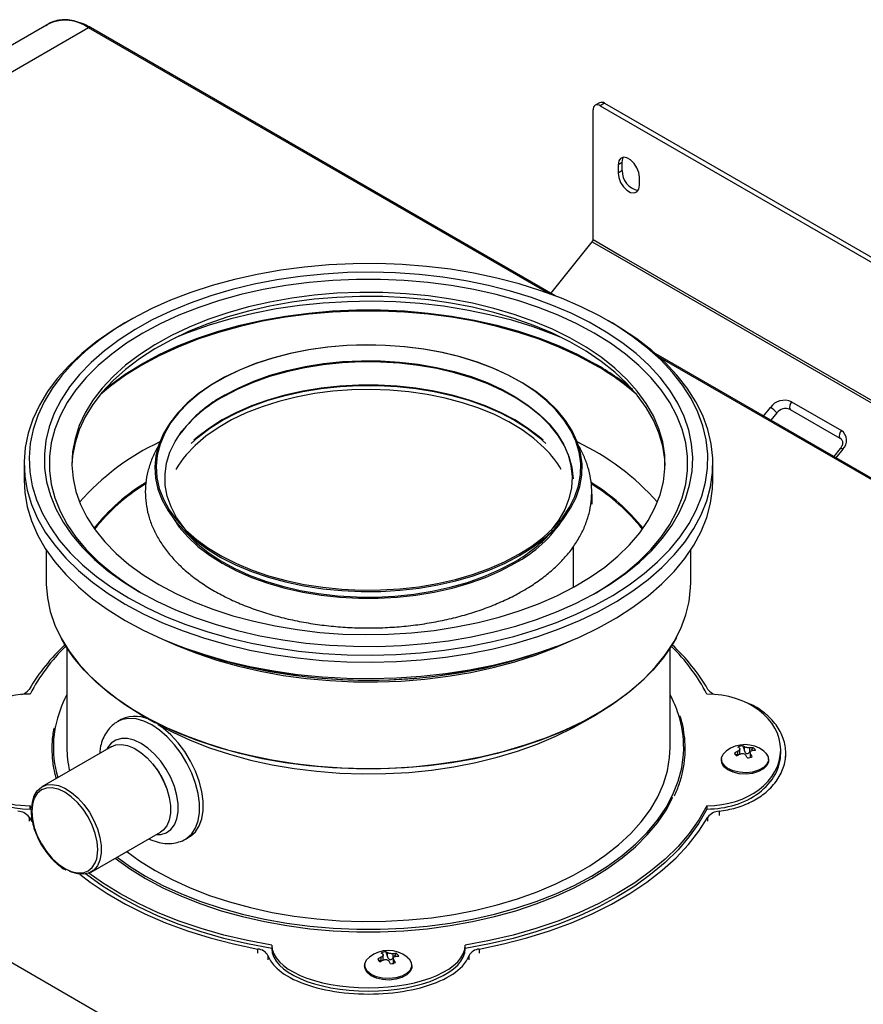
# Model space of a CAD drawing. Units: millimetres. Extents: x 15816 to 17656, y 2869 to 6744.
# Drawn here: x 17051 to 17219, y 6421 to 6617 of the extents above; entities that cross this region are included whole.
import ezdxf

# ---------------------------------------------------------------- set-up
doc = ezdxf.new("R2010")
doc.units = ezdxf.units.MM

msp = doc.modelspace()

# ---------------------------------------------------------------- linework, layer by layer
at = {"color": 7, "linetype": 'Continuous', "lineweight": 25}
for p, q in [((17056.999, 6616.53), (16890.816, 6520.595)), ((17157.768, 6562.406), (17065.298, 6615.788)), ((17166.57, 6600.83), (17165.722, 6600.34)), ((17167.57, 6600.731), (17166.722, 6600.241)), ((17167.57, 6600.731), (17292.021, 6528.887)), ((17165.307, 6573.599), (17165.307, 6599.425)), ((17166.722, 6600.241), (17291.172, 6528.398)), ((17171.106, 6588.973), (17170.257, 6588.484)), ((17171.106, 6587.34), (17171.106, 6588.973)), ((17170.257, 6588.484), (17170.257, 6586.85)), ((17171.106, 6587.34), (17170.257, 6586.85)), ((17174.5, 6584.401), (17174.5, 6586.034)), ((17156.901, 6562.906), (17165.131, 6573.143)), ((17072.881, 6557.421), (17072.174, 6557.012)), ((17169.063, 6557.012), (17168.356, 6557.421)), ((17372.465, 6438.464), (17177.754, 6550.869)), ((17204.471, 6539.818), (17214.371, 6534.103)), ((17204.782, 6541.335), (17214.681, 6535.621)), ((17201.832, 6539.11), (17200.656, 6537.647)), ((17214.474, 6532.025), (17213.181, 6530.417)), ((17052.118, 6529.055), (17052.118, 6525.789)), ((17189.118, 6525.789), (17189.118, 6529.055)), ((17203.491, 6340.864), (16894.768, 6519.085)), ((17083.317, 6516.343), (17084.853, 6514.719)), ((17156.384, 6514.719), (17157.92, 6516.343)), ((17161.368, 6504.424), (17161.368, 6512.504)), ((17056.518, 6511.845), (17056.518, 6505.375)), ((17184.718, 6505.375), (17184.718, 6511.845)), ((17060.618, 6492.325), (17060.618, 6472.55)), ((17180.618, 6472.55), (17180.618, 6492.325)), ((17075.347, 6479.076), (17078.168, 6477.448)), ((17163.052, 6477.438), (17165.889, 6479.076)), ((17071.442, 6478.122), (17070.735, 6477.714)), ((17069.438, 6472.693), (17055.65, 6464.733)), ((17194.074, 6470.964), (17194.074, 6471.781)), ((17194.514, 6471.204), (17194.514, 6472.244)), ((17195.384, 6471.871), (17195.384, 6472.689)), ((17196.468, 6471.668), (17196.468, 6472.486)), ((17196.516, 6471.567), (17196.516, 6470.581)), ((17196.78, 6472.061), (17197.126, 6472.502)), ((17202.619, 6471.407), (17202.619, 6472.142)), ((17203.619, 6470.591), (17203.619, 6471.407)), ((17190.853, 6470.388), (17190.824, 6470.126)), ((17200.206, 6470.126), (17200.178, 6470.388)), ((17053.56, 6460.469), (17053.317, 6460.948)), ((17053.317, 6460.295), (17053.317, 6460.948)), ((17053.477, 6460.224), (17053.473, 6460.042)), ((17187.919, 6460.948), (17187.919, 6460.295)), ((17053.116, 6458.701), (17053.629, 6457.826)), ((17065.449, 6447.758), (17079.238, 6455.718)), ((17084.234, 6454.331), (17084.941, 6454.739)), ((17101.368, 6433.208), (17101.368, 6432.555)), ((17139.868, 6432.555), (17139.868, 6433.208)), ((17123.102, 6429.992), (17123.102, 6430.81)), ((17123.542, 6430.233), (17123.542, 6431.273)), ((17124.412, 6430.9), (17124.412, 6431.718)), ((17125.496, 6430.697), (17125.496, 6431.514)), ((17125.544, 6430.595), (17125.544, 6429.61)), ((17125.808, 6431.09), (17126.154, 6431.53)), ((17119.881, 6429.417), (17119.852, 6429.154)), ((17129.234, 6429.154), (17129.206, 6429.417))]:
    msp.add_line(p, q, dxfattribs=at)
at = {"color": 8, "linetype": 'Continuous', "lineweight": 25}
for p, q in [((17064.898, 6615.748), (16896.112, 6518.31)), ((17156.457, 6562.893), (17064.898, 6615.748)), ((17165.131, 6573.143), (17170.52, 6570.032)), ((17165.307, 6573.599), (17170.613, 6570.536)), ((17170.52, 6570.032), (17286.753, 6502.932)), ((17170.613, 6570.536), (17286.93, 6503.388)), ((17372.065, 6438.424), (17178.605, 6550.107)), ((17199.186, 6538.496), (17200.56, 6540.204)), ((17214.985, 6531.877), (17213.611, 6530.168)), ((17165.041, 6522.978), (17165.041, 6520.977)), ((17196.604, 6470.609), (17196.604, 6471.307)), ((17190.373, 6459.862), (17190.373, 6459.045)), ((17053.116, 6458.701), (17053.116, 6457.885)), ((17188.121, 6457.885), (17188.121, 6458.701)), ((17098.609, 6431.622), (17098.609, 6432.439)), ((17142.628, 6432.439), (17142.628, 6431.622)), ((17100.618, 6431.139), (17100.618, 6430.322)), ((17125.632, 6429.638), (17125.632, 6430.336)), ((17140.618, 6430.322), (17140.618, 6431.139))]:
    msp.add_line(p, q, dxfattribs=at)
at = {"color": 7, "linetype": 'Continuous', "lineweight": 25, "flags": 128}
for points in [[(17174.5, 6586.034), (17174.372, 6586.946), (17174.003, 6587.895), (17173.439, 6588.768), (17172.747, 6589.459), (17172.01, 6589.884), (17171.318, 6589.993), (17170.753, 6589.772), (17170.385, 6589.248), (17170.257, 6588.484)], [(17171.106, 6588.973), (17171.234, 6589.737), (17171.364, 6589.996)], [(17170.257, 6586.85), (17170.385, 6585.939), (17170.753, 6584.989), (17171.318, 6584.117), (17172.01, 6583.426), (17172.747, 6583.001), (17173.439, 6582.892), (17174.003, 6583.113), (17174.372, 6583.637), (17174.5, 6584.401)], [(17072.888, 6502.318), (17076.457, 6500.401), (17080.256, 6498.639), (17084.265, 6497.039), (17088.464, 6495.61), (17092.83, 6494.36), (17097.341, 6493.295), (17101.974, 6492.421), (17106.703, 6491.742), (17111.506, 6491.261), (17116.356, 6490.983), (17121.228, 6490.906), (17126.096, 6491.033), (17130.937, 6491.363), (17135.723, 6491.893), (17140.431, 6492.621), (17145.035, 6493.544), (17149.513, 6494.655), (17153.839, 6495.951), (17157.992, 6497.423), (17161.951, 6499.064), (17165.694, 6500.867), (17169.202, 6502.82), (17172.457, 6504.914), (17175.441, 6507.139), (17178.14, 6509.482), (17180.538, 6511.931), (17182.625, 6514.474), (17184.388, 6517.097), (17185.818, 6519.786), (17186.909, 6522.529), (17187.654, 6525.309), (17188.049, 6528.113), (17188.093, 6530.927), (17187.786, 6533.735), (17187.128, 6536.523), (17186.123, 6539.276), (17184.777, 6541.98), (17183.096, 6544.621), (17181.09, 6547.185), (17178.768, 6549.659), (17176.143, 6552.03), (17173.229, 6554.285), (17170.04, 6556.413), (17166.594, 6558.402), (17162.908, 6560.243), (17159.001, 6561.925), (17154.895, 6563.441), (17150.609, 6564.781), (17146.168, 6565.939), (17141.593, 6566.91), (17136.909, 6567.687), (17132.139, 6568.267), (17127.31, 6568.647), (17122.446, 6568.824), (17117.572, 6568.799), (17112.715, 6568.571), (17107.898, 6568.14), (17103.148, 6567.511), (17098.489, 6566.685), (17093.945, 6565.667), (17089.54, 6564.463), (17085.298, 6563.078), (17081.239, 6561.52), (17077.386, 6559.797), (17073.758, 6557.918), (17070.374, 6555.893), (17067.253, 6553.733), (17064.41, 6551.447), (17061.859, 6549.05), (17059.615, 6546.552), (17057.689, 6543.967), (17056.091, 6541.309), (17054.83, 6538.592), (17053.912, 6535.828), (17053.341, 6533.034), (17053.121, 6530.223), (17053.253, 6527.411), (17053.736, 6524.611), (17054.568, 6521.839), (17055.744, 6519.108), (17057.259, 6516.434), (17059.104, 6513.83), (17061.269, 6511.309), (17063.744, 6508.885), (17066.515, 6506.571), (17069.569, 6504.378), (17072.888, 6502.318)], [(17075.01, 6503.542), (17078.503, 6501.67), (17082.226, 6499.951), (17086.158, 6498.396), (17090.279, 6497.013), (17094.565, 6495.809), (17098.994, 6494.792), (17103.541, 6493.965), (17108.181, 6493.335), (17112.889, 6492.905), (17117.639, 6492.676), (17122.406, 6492.651), (17127.163, 6492.829), (17131.884, 6493.209), (17136.543, 6493.789), (17141.116, 6494.567), (17145.576, 6495.537), (17149.901, 6496.695), (17154.065, 6498.034), (17158.047, 6499.547), (17161.824, 6501.225), (17165.376, 6503.06), (17168.684, 6505.042), (17171.729, 6507.159), (17174.495, 6509.4), (17176.967, 6511.753), (17179.131, 6514.205), (17180.975, 6516.742), (17182.49, 6519.351), (17183.667, 6522.018), (17184.5, 6524.727), (17184.983, 6527.465), (17185.115, 6530.216), (17184.895, 6532.965), (17184.324, 6535.696), (17183.405, 6538.397), (17182.143, 6541.05), (17180.545, 6543.643), (17178.619, 6546.16), (17176.377, 6548.588), (17173.831, 6550.915), (17170.993, 6553.126), (17167.881, 6555.21), (17164.51, 6557.156), (17160.9, 6558.953), (17157.07, 6560.59), (17153.04, 6562.061), (17148.834, 6563.355), (17144.473, 6564.467), (17139.982, 6565.389), (17135.386, 6566.118), (17130.708, 6566.648), (17125.976, 6566.978), (17121.214, 6567.105), (17116.449, 6567.029), (17111.707, 6566.75), (17107.014, 6566.269), (17102.394, 6565.59), (17097.875, 6564.715), (17093.479, 6563.65), (17089.232, 6562.401), (17085.156, 6560.974), (17081.274, 6559.377), (17077.607, 6557.619), (17074.175, 6555.71), (17070.996, 6553.659), (17068.089, 6551.479), (17065.468, 6549.18), (17063.148, 6546.776), (17061.143, 6544.28), (17059.462, 6541.705), (17058.115, 6539.065), (17057.11, 6536.375), (17056.451, 6533.65), (17056.143, 6530.904), (17056.187, 6528.152), (17056.583, 6525.41), (17057.329, 6522.692), (17058.42, 6520.013), (17059.851, 6517.388), (17061.614, 6514.832), (17063.699, 6512.357), (17066.095, 6509.978), (17068.789, 6507.708), (17071.766, 6505.559), (17075.01, 6503.542)], [(17165.878, 6503.343), (17168.749, 6505.144), (17171.71, 6507.287), (17174.385, 6509.552), (17176.76, 6511.926), (17178.82, 6514.396), (17180.555, 6516.948), (17181.954, 6519.567), (17183.011, 6522.24), (17183.719, 6524.951), (17184.074, 6527.684), (17184.074, 6530.426), (17183.719, 6533.159), (17183.011, 6535.87), (17181.954, 6538.543), (17180.555, 6541.162), (17178.82, 6543.714), (17176.76, 6546.184), (17174.385, 6548.558), (17171.71, 6550.823), (17168.749, 6552.966), (17165.519, 6554.976), (17162.038, 6556.841), (17158.326, 6558.55), (17154.402, 6560.094), (17150.29, 6561.465), (17146.011, 6562.654), (17141.591, 6563.656), (17137.053, 6564.464), (17132.424, 6565.074), (17127.728, 6565.482), (17122.993, 6565.687), (17118.244, 6565.687), (17113.508, 6565.482), (17108.813, 6565.074), (17104.183, 6564.464), (17099.645, 6563.656), (17095.225, 6562.654), (17090.947, 6561.465), (17086.834, 6560.094), (17082.911, 6558.55), (17079.198, 6556.841), (17075.717, 6554.976), (17072.487, 6552.966), (17069.526, 6550.823), (17066.851, 6548.558), (17064.477, 6546.184), (17062.417, 6543.714), (17060.682, 6541.162), (17059.282, 6538.543), (17058.225, 6535.87), (17057.517, 6533.159), (17057.163, 6530.426), (17057.163, 6527.684), (17057.517, 6524.951), (17058.225, 6522.24), (17059.282, 6519.567), (17060.682, 6516.948), (17062.417, 6514.396), (17064.477, 6511.926), (17066.851, 6509.552), (17069.526, 6507.287), (17072.487, 6505.144), (17075.359, 6503.343)], [(17078.899, 6504.971), (17082.257, 6503.177), (17085.846, 6501.539), (17089.645, 6500.066), (17093.629, 6498.768), (17097.776, 6497.651), (17102.06, 6496.724), (17106.456, 6495.991), (17110.937, 6495.457), (17115.476, 6495.125), (17120.046, 6494.997), (17124.62, 6495.074), (17129.169, 6495.355), (17133.667, 6495.839), (17138.087, 6496.522), (17142.401, 6497.402), (17146.585, 6498.471), (17150.612, 6499.725), (17154.459, 6501.155), (17158.103, 6502.753), (17161.521, 6504.509), (17164.693, 6506.412), (17167.6, 6508.452), (17170.224, 6510.616), (17172.55, 6512.89), (17174.564, 6515.262), (17176.253, 6517.717), (17177.608, 6520.24), (17178.62, 6522.816), (17179.283, 6525.429), (17179.593, 6528.064), (17179.549, 6530.706), (17179.15, 6533.337), (17178.399, 6535.943), (17177.301, 6538.507), (17175.862, 6541.014), (17174.09, 6543.449), (17171.997, 6545.798), (17169.595, 6548.046), (17166.899, 6550.18), (17163.924, 6552.187), (17160.688, 6554.055), (17157.212, 6555.772), (17153.516, 6557.329), (17149.621, 6558.716), (17145.553, 6559.924), (17141.334, 6560.947), (17136.991, 6561.777), (17132.549, 6562.411), (17128.036, 6562.845), (17123.477, 6563.075), (17118.902, 6563.101), (17114.337, 6562.921), (17109.81, 6562.539), (17105.348, 6561.954), (17100.978, 6561.172), (17096.725, 6560.197), (17092.617, 6559.035), (17088.677, 6557.692), (17084.929, 6556.177), (17081.395, 6554.499), (17078.098, 6552.668), (17075.056, 6550.694), (17072.288, 6548.591), (17069.811, 6546.37), (17067.64, 6544.045), (17065.787, 6541.63), (17064.264, 6539.139), (17063.079, 6536.588), (17062.241, 6533.991), (17061.754, 6531.365), (17061.621, 6528.725), (17061.843, 6526.087), (17062.418, 6523.466), (17063.343, 6520.879), (17064.613, 6518.342), (17066.219, 6515.868), (17068.153, 6513.475), (17070.402, 6511.174), (17072.954, 6508.982), (17075.791, 6506.91), (17078.899, 6504.971)], [(17179.614, 6528.647), (17179.549, 6529.889), (17179.15, 6532.52), (17178.399, 6535.126), (17177.301, 6537.69), (17175.862, 6540.198), (17174.09, 6542.633), (17171.997, 6544.982), (17169.595, 6547.23), (17166.899, 6549.364), (17163.924, 6551.371), (17160.688, 6553.238), (17157.212, 6554.956), (17153.516, 6556.512), (17149.621, 6557.899), (17145.553, 6559.107), (17141.334, 6560.13), (17136.991, 6560.961), (17132.549, 6561.595), (17128.036, 6562.028), (17123.477, 6562.258), (17118.902, 6562.284), (17114.337, 6562.105), (17109.81, 6561.722), (17105.348, 6561.138), (17100.978, 6560.356), (17096.725, 6559.381), (17092.617, 6558.218), (17088.677, 6556.875), (17084.929, 6555.36), (17081.395, 6553.682), (17078.098, 6551.851), (17075.056, 6549.878), (17072.288, 6547.775), (17069.811, 6545.554), (17067.64, 6543.229), (17065.787, 6540.814), (17064.264, 6538.323), (17063.079, 6535.772), (17062.241, 6533.175), (17061.754, 6530.549), (17061.622, 6528.647)], [(17159.051, 6554.081), (17157.409, 6554.752), (17153.342, 6556.236), (17149.096, 6557.542), (17144.695, 6558.664), (17140.162, 6559.595), (17135.523, 6560.331), (17130.802, 6560.866), (17126.026, 6561.199), (17121.22, 6561.327), (17116.41, 6561.25), (17111.624, 6560.969), (17106.887, 6560.483), (17102.225, 6559.798), (17097.663, 6558.915), (17093.227, 6557.84), (17088.94, 6556.58), (17084.827, 6555.139), (17082.185, 6554.081)], [(17165.732, 6548.628), (17162.234, 6550.501), (17158.504, 6552.219), (17154.562, 6553.77), (17150.43, 6555.147), (17146.131, 6556.342), (17141.69, 6557.349), (17137.131, 6558.161), (17132.479, 6558.773), (17127.762, 6559.184), (17123.004, 6559.39), (17118.233, 6559.39), (17113.475, 6559.184), (17108.757, 6558.773), (17104.106, 6558.161), (17099.546, 6557.349), (17095.105, 6556.342), (17090.806, 6555.147), (17086.675, 6553.77), (17082.732, 6552.219), (17079.002, 6550.501), (17075.505, 6548.628), (17072.26, 6546.609), (17069.285, 6544.456), (17067.268, 6542.783)], [(17072.174, 6557.012), (17069.63, 6555.462), (17066.462, 6553.269), (17063.577, 6550.95), (17060.989, 6548.517), (17058.711, 6545.983), (17056.757, 6543.36), (17055.135, 6540.662), (17053.855, 6537.904), (17052.923, 6535.1), (17052.344, 6532.264), (17052.121, 6529.412), (17052.255, 6526.558), (17052.745, 6523.717), (17053.589, 6520.903), (17054.783, 6518.132), (17056.32, 6515.418), (17058.192, 6512.776), (17060.39, 6510.218), (17062.901, 6507.758), (17065.714, 6505.409), (17068.813, 6503.184), (17072.181, 6501.093)], [(17072.181, 6501.093), (17075.803, 6499.148), (17079.658, 6497.359), (17083.726, 6495.736), (17087.987, 6494.286), (17092.418, 6493.017), (17096.996, 6491.937), (17101.697, 6491.049), (17106.497, 6490.36), (17111.371, 6489.873), (17116.292, 6489.59), (17121.237, 6489.512), (17126.178, 6489.641), (17131.09, 6489.976), (17135.947, 6490.514), (17140.725, 6491.253), (17145.397, 6492.189), (17149.941, 6493.317), (17154.331, 6494.632), (17158.546, 6496.126), (17162.563, 6497.792), (17166.362, 6499.62), (17169.922, 6501.602), (17173.225, 6503.728), (17176.253, 6505.985), (17178.992, 6508.363), (17181.426, 6510.848), (17183.543, 6513.429), (17185.332, 6516.091), (17186.784, 6518.82), (17187.891, 6521.603), (17188.647, 6524.425), (17189.048, 6527.271), (17189.093, 6530.126), (17188.781, 6532.975), (17188.113, 6535.805), (17187.093, 6538.599), (17185.727, 6541.343), (17184.022, 6544.023), (17181.985, 6546.625), (17179.629, 6549.136), (17176.966, 6551.541), (17174.008, 6553.83), (17170.772, 6555.989), (17169.063, 6557.012)], [(17150.67, 6510.752), (17153.279, 6512.402), (17155.616, 6514.181), (17157.664, 6516.076), (17159.404, 6518.071), (17160.824, 6520.149), (17161.91, 6522.292), (17162.654, 6524.484), (17163.049, 6526.706), (17163.093, 6528.939), (17162.786, 6531.165), (17162.128, 6533.366), (17161.127, 6535.523), (17159.79, 6537.619), (17158.128, 6539.636), (17156.156, 6541.557), (17153.889, 6543.367), (17151.347, 6545.05), (17148.549, 6546.593), (17145.521, 6547.983), (17142.286, 6549.208), (17138.871, 6550.258), (17135.305, 6551.124), (17131.618, 6551.8), (17127.839, 6552.279), (17124.001, 6552.558), (17120.134, 6552.634), (17116.272, 6552.507), (17112.446, 6552.178), (17108.687, 6551.649), (17105.027, 6550.925), (17101.496, 6550.012), (17098.124, 6548.918), (17094.938, 6547.65), (17091.965, 6546.221), (17089.23, 6544.642), (17086.754, 6542.926), (17084.559, 6541.087), (17082.663, 6539.14), (17081.081, 6537.102), (17079.827, 6534.989), (17078.911, 6532.819), (17078.341, 6530.61), (17078.121, 6528.38), (17078.253, 6526.148), (17078.736, 6523.932), (17079.566, 6521.751), (17080.737, 6519.622), (17082.238, 6517.564), (17084.056, 6515.593), (17086.178, 6513.725), (17088.585, 6511.977), (17091.258, 6510.362), (17094.174, 6508.894), (17097.309, 6507.586), (17100.637, 6506.447), (17104.131, 6505.488), (17107.761, 6504.716), (17111.498, 6504.138), (17115.311, 6503.758), (17119.167, 6503.581), (17123.036, 6503.606), (17126.884, 6503.834), (17130.681, 6504.264), (17134.394, 6504.891), (17137.993, 6505.71), (17141.448, 6506.715), (17144.73, 6507.897), (17147.813, 6509.247), (17150.67, 6510.752)], [(17150.495, 6510.991), (17153.088, 6512.631), (17155.412, 6514.4), (17157.447, 6516.284), (17159.178, 6518.267), (17160.589, 6520.332), (17161.669, 6522.464), (17162.408, 6524.642), (17162.801, 6526.851), (17162.845, 6529.071), (17162.539, 6531.285), (17161.886, 6533.473), (17160.89, 6535.617), (17159.561, 6537.701), (17157.909, 6539.706), (17155.948, 6541.616), (17153.695, 6543.415), (17151.167, 6545.089), (17148.386, 6546.623), (17145.375, 6548.004), (17142.159, 6549.222), (17138.765, 6550.266), (17135.22, 6551.127), (17131.554, 6551.799), (17127.797, 6552.275), (17123.981, 6552.553), (17120.137, 6552.628), (17116.297, 6552.502), (17112.493, 6552.175), (17108.756, 6551.649), (17105.118, 6550.929), (17101.608, 6550.022), (17098.255, 6548.933), (17095.088, 6547.674), (17092.133, 6546.253), (17089.413, 6544.683), (17086.952, 6542.977), (17084.77, 6541.148), (17082.885, 6539.213), (17081.312, 6537.187), (17080.066, 6535.086), (17079.155, 6532.929), (17078.588, 6530.733), (17078.369, 6528.516), (17078.501, 6526.297), (17078.981, 6524.094), (17079.806, 6521.926), (17080.97, 6519.809), (17082.462, 6517.763), (17084.27, 6515.803), (17086.379, 6513.947), (17088.773, 6512.208), (17091.43, 6510.603), (17094.328, 6509.144), (17097.445, 6507.843), (17100.754, 6506.711), (17104.227, 6505.757), (17107.836, 6504.99), (17111.552, 6504.415), (17115.342, 6504.038), (17119.176, 6503.861), (17123.022, 6503.887), (17126.848, 6504.114), (17130.622, 6504.541), (17134.313, 6505.164), (17137.891, 6505.979), (17141.326, 6506.978), (17144.589, 6508.153), (17147.654, 6509.494), (17150.495, 6510.991)], [(17161.366, 6525.981), (17161.365, 6526.024), (17161.142, 6528.225), (17160.562, 6530.405), (17159.631, 6532.544), (17158.357, 6534.623), (17156.752, 6536.624), (17154.829, 6538.53), (17152.605, 6540.323), (17150.1, 6541.988), (17147.337, 6543.51), (17144.338, 6544.877), (17141.131, 6546.075), (17137.744, 6547.094), (17134.206, 6547.926), (17130.549, 6548.563), (17126.804, 6549), (17123.005, 6549.232), (17119.185, 6549.258), (17115.378, 6549.077), (17111.617, 6548.692), (17107.935, 6548.104), (17104.364, 6547.32), (17100.937, 6546.347), (17097.682, 6545.192), (17094.628, 6543.867), (17091.804, 6542.382)], [(17155.613, 6537.901), (17156.531, 6536.94), (17158.127, 6534.951), (17159.393, 6532.885), (17160.318, 6530.759), (17160.895, 6528.593), (17161.117, 6526.405), (17160.984, 6524.214), (17160.495, 6522.04), (17159.657, 6519.903), (17158.475, 6517.82), (17156.961, 6515.81), (17156.899, 6515.737)], [(17084.338, 6515.737), (17083.867, 6516.304), (17082.434, 6518.334), (17081.338, 6520.433), (17080.586, 6522.581), (17080.186, 6524.761), (17080.142, 6526.953), (17080.453, 6529.137), (17081.117, 6531.295), (17082.128, 6533.408), (17083.478, 6535.456), (17085.109, 6537.376)], [(17214.773, 6533.742), (17214.623, 6533.914), (17214.371, 6534.103)], [(17083.734, 6530.027), (17082.81, 6528.741), (17082.271, 6527.872)], [(17052.118, 6525.789), (17052.255, 6523.292), (17052.745, 6520.45), (17053.589, 6517.637), (17054.783, 6514.866), (17056.32, 6512.152), (17058.192, 6509.509), (17060.39, 6506.951), (17062.901, 6504.492), (17065.714, 6502.143), (17068.813, 6499.918), (17072.181, 6497.827)], [(17072.181, 6497.827), (17075.803, 6495.882), (17079.658, 6494.093), (17083.726, 6492.47), (17087.987, 6491.02), (17092.418, 6489.751), (17096.996, 6488.67), (17101.697, 6487.783), (17106.497, 6487.094), (17111.371, 6486.607), (17116.292, 6486.324), (17121.237, 6486.246), (17126.178, 6486.375), (17131.09, 6486.71), (17135.947, 6487.248), (17140.725, 6487.987), (17145.397, 6488.923), (17149.941, 6490.051), (17154.331, 6491.366), (17158.546, 6492.86), (17162.563, 6494.525), (17166.362, 6496.354), (17169.922, 6498.336), (17173.225, 6500.462), (17176.253, 6502.719), (17178.992, 6505.097), (17181.426, 6507.582), (17183.543, 6510.163), (17185.332, 6512.825), (17186.784, 6515.554), (17187.891, 6518.337), (17188.647, 6521.159), (17189.048, 6524.005), (17189.118, 6525.789)], [(17084.853, 6514.719), (17086.408, 6513.212), (17088.631, 6511.418), (17091.136, 6509.753), (17093.9, 6508.231), (17096.898, 6506.865), (17100.105, 6505.666), (17103.493, 6504.647), (17107.031, 6503.815), (17110.688, 6503.178), (17114.432, 6502.741), (17118.231, 6502.509), (17122.051, 6502.483), (17125.858, 6502.664), (17129.619, 6503.05), (17133.301, 6503.637), (17136.872, 6504.421), (17140.3, 6505.394), (17143.555, 6506.549), (17146.608, 6507.874), (17149.433, 6509.359)], [(17056.518, 6505.375), (17056.521, 6505.033), (17056.74, 6502.302), (17057.307, 6499.587), (17058.221, 6496.903), (17059.475, 6494.266), (17061.063, 6491.69), (17062.977, 6489.188), (17065.205, 6486.775), (17067.736, 6484.463), (17070.556, 6482.266), (17073.649, 6480.194), (17076.998, 6478.261), (17080.586, 6476.475), (17084.393, 6474.847), (17088.397, 6473.386), (17092.578, 6472.1), (17096.911, 6470.995), (17101.374, 6470.078), (17105.942, 6469.354), (17110.591, 6468.827), (17115.294, 6468.499), (17120.026, 6468.373), (17124.761, 6468.449), (17129.474, 6468.726), (17134.138, 6469.204), (17138.729, 6469.879), (17143.221, 6470.748), (17147.589, 6471.806), (17151.81, 6473.048), (17155.86, 6474.466), (17159.718, 6476.053), (17163.363, 6477.8), (17166.774, 6479.698), (17169.933, 6481.735), (17172.822, 6483.902), (17175.427, 6486.187), (17177.732, 6488.576), (17179.725, 6491.057), (17181.395, 6493.616), (17182.734, 6496.239), (17183.733, 6498.912), (17184.387, 6501.621), (17184.694, 6504.35), (17184.718, 6505.375)], [(17181.857, 6494.443), (17181.038, 6492.997), (17179.289, 6490.425), (17177.212, 6487.935), (17174.819, 6485.542), (17172.122, 6483.258), (17169.138, 6481.098), (17165.882, 6479.072), (17162.373, 6477.193), (17158.63, 6475.47), (17154.675, 6473.913), (17150.529, 6472.531), (17146.216, 6471.332), (17141.76, 6470.322), (17137.186, 6469.508), (17132.519, 6468.893), (17127.785, 6468.481), (17123.012, 6468.275), (17118.225, 6468.275), (17113.451, 6468.481), (17108.718, 6468.893), (17104.051, 6469.508), (17099.476, 6470.322), (17095.02, 6471.332), (17090.707, 6472.531), (17086.562, 6473.913), (17082.607, 6475.47), (17078.864, 6477.193), (17075.355, 6479.072), (17072.099, 6481.098), (17069.114, 6483.258), (17066.418, 6485.542), (17064.024, 6487.935), (17061.947, 6490.425), (17060.198, 6492.997), (17059.539, 6494.145)], [(17080.236, 6493.847), (17082.464, 6492.85), (17086.372, 6491.304), (17090.467, 6489.93), (17094.727, 6488.733), (17099.128, 6487.722), (17103.647, 6486.901), (17108.258, 6486.275), (17112.937, 6485.847), (17117.658, 6485.62), (17122.395, 6485.595), (17127.122, 6485.771), (17131.814, 6486.149), (17136.444, 6486.726), (17140.989, 6487.499), (17145.422, 6488.463), (17149.719, 6489.614), (17153.858, 6490.944), (17157.814, 6492.448), (17161, 6493.847)], [(17157.82, 6492.585), (17156.526, 6492.08), (17152.399, 6490.635), (17148.099, 6489.37), (17143.648, 6488.292), (17139.071, 6487.407), (17134.394, 6486.719), (17129.641, 6486.232), (17124.84, 6485.949), (17120.015, 6485.872), (17115.193, 6486.001), (17110.401, 6486.335), (17105.665, 6486.872), (17101.01, 6487.61), (17096.463, 6488.544), (17092.048, 6489.669), (17087.788, 6490.98), (17083.708, 6492.469), (17083.416, 6492.585)], [(17078.709, 6477.139), (17081.564, 6475.631), (17085.165, 6473.982), (17088.975, 6472.498), (17092.97, 6471.185), (17097.127, 6470.054), (17101.423, 6469.109), (17105.83, 6468.357), (17110.325, 6467.802), (17114.88, 6467.448), (17119.469, 6467.295), (17124.064, 6467.346), (17128.64, 6467.6), (17133.168, 6468.055), (17137.622, 6468.709), (17141.977, 6469.558), (17146.207, 6470.597), (17150.286, 6471.819), (17154.191, 6473.219), (17157.899, 6474.787), (17161.388, 6476.514), (17163.052, 6477.438)], [(17084.941, 6454.739), (17085.215, 6454.91), (17086.183, 6455.788), (17086.934, 6456.956), (17087.446, 6458.382), (17087.705, 6460.028), (17087.705, 6461.849), (17087.446, 6463.794), (17086.934, 6465.812), (17086.183, 6467.846), (17085.215, 6469.842), (17084.055, 6471.745), (17082.735, 6473.502), (17081.291, 6475.067), (17079.763, 6476.396), (17078.709, 6477.139)], [(17069.438, 6472.693), (17070.318, 6473.044), (17071.459, 6473.146), (17072.704, 6472.925), (17074.008, 6472.389), (17075.324, 6471.557), (17076.605, 6470.459), (17077.803, 6469.135), (17078.876, 6467.634), (17079.785, 6466.008), (17080.497, 6464.317), (17080.987, 6462.622), (17081.236, 6460.984), (17081.236, 6459.463), (17080.987, 6458.113), (17080.497, 6456.983), (17079.785, 6456.115), (17079.238, 6455.718)], [(17076.283, 6446.956), (17079.72, 6445.115), (17083.386, 6443.427), (17087.26, 6441.902), (17091.32, 6440.549), (17095.545, 6439.375), (17099.91, 6438.386), (17104.39, 6437.588), (17108.962, 6436.986), (17113.598, 6436.582), (17118.274, 6436.38), (17122.963, 6436.38), (17127.638, 6436.582), (17132.275, 6436.986), (17136.846, 6437.588), (17141.327, 6438.386), (17145.691, 6439.375), (17149.916, 6440.549), (17153.977, 6441.902), (17157.851, 6443.427), (17161.517, 6445.115), (17164.954, 6446.956), (17168.143, 6448.94), (17171.066, 6451.057), (17173.708, 6453.293), (17176.052, 6455.637), (17178.087, 6458.076), (17179.8, 6460.596), (17181.182, 6463.182), (17182.225, 6465.821), (17182.924, 6468.498), (17183.274, 6471.197), (17183.317, 6472.295)], [(17078.192, 6448.058), (17081.564, 6446.255), (17085.165, 6444.607), (17088.975, 6443.122), (17092.97, 6441.81), (17097.127, 6440.678), (17101.423, 6439.734), (17105.83, 6438.982), (17110.325, 6438.427), (17114.88, 6438.072), (17119.469, 6437.92), (17124.064, 6437.97), (17128.64, 6438.224), (17133.168, 6438.679), (17137.622, 6439.333), (17141.977, 6440.182), (17146.207, 6441.221), (17150.286, 6442.444), (17154.191, 6443.843), (17157.899, 6445.411), (17161.388, 6447.138), (17164.639, 6449.014), (17167.63, 6451.029), (17170.346, 6453.169), (17172.77, 6455.424), (17174.888, 6457.779), (17176.688, 6460.22), (17178.158, 6462.734), (17179.291, 6465.306), (17180.08, 6467.92), (17180.519, 6470.561), (17180.618, 6472.55)], [(17199.275, 6471.822), (17199.678, 6471.445), (17200.107, 6470.719), (17200.164, 6469.952), (17199.844, 6469.207), (17199.174, 6468.544), (17198.207, 6468.017), (17197.022, 6467.668), (17195.716, 6467.527), (17194.392, 6467.603), (17193.16, 6467.892), (17192.119, 6468.369), (17191.353, 6468.997), (17190.924, 6469.723), (17190.867, 6470.49), (17191.187, 6471.235), (17191.756, 6471.822)], [(17200.206, 6470.126), (17200.192, 6469.687), (17199.87, 6468.937), (17199.196, 6468.271), (17198.223, 6467.74), (17197.031, 6467.39), (17195.717, 6467.247), (17194.386, 6467.324), (17193.146, 6467.615), (17192.098, 6468.095), (17191.328, 6468.726), (17190.896, 6469.457), (17190.824, 6470.126)], [(17053.628, 6460.632), (17053.745, 6461.688), (17054.116, 6462.934), (17054.72, 6463.937), (17055.534, 6464.663), (17056.53, 6465.084), (17057.671, 6465.186), (17058.916, 6464.965), (17060.22, 6464.429), (17061.536, 6463.597), (17062.816, 6462.499), (17064.014, 6461.175), (17065.087, 6459.674), (17065.997, 6458.048), (17066.709, 6456.357), (17067.198, 6454.662), (17067.448, 6453.024), (17067.448, 6451.503), (17067.198, 6450.153), (17066.709, 6449.023), (17065.997, 6448.155), (17065.087, 6447.578), (17064.014, 6447.315), (17062.816, 6447.375), (17061.536, 6447.756), (17060.654, 6448.184)], [(17066.548, 6450.409), (17066.646, 6450.837), (17066.772, 6452.245), (17066.646, 6453.8), (17066.271, 6455.44), (17065.664, 6457.104), (17064.846, 6458.727), (17063.849, 6460.247), (17062.712, 6461.605), (17061.479, 6462.749), (17060.196, 6463.635), (17058.913, 6464.23), (17058.794, 6464.27)], [(17076.283, 6446.466), (17079.72, 6444.625), (17083.386, 6442.937), (17087.26, 6441.413), (17091.32, 6440.059), (17095.545, 6438.885), (17099.91, 6437.896), (17104.39, 6437.098), (17108.962, 6436.496), (17113.598, 6436.092), (17118.274, 6435.89), (17122.963, 6435.89), (17127.638, 6436.092), (17132.275, 6436.496), (17136.846, 6437.098), (17141.327, 6437.896), (17145.691, 6438.885), (17149.916, 6440.059), (17153.977, 6441.413), (17157.851, 6442.937), (17161.517, 6444.625), (17164.954, 6446.466), (17168.143, 6448.45), (17171.066, 6450.567), (17173.708, 6452.803), (17176.052, 6455.147), (17178.087, 6457.586), (17179.8, 6460.106), (17181.177, 6462.683)], [(17187.919, 6460.948), (17186.35, 6458.166), (17184.437, 6455.458), (17182.19, 6452.836), (17179.619, 6450.315), (17176.74, 6447.908), (17173.567, 6445.628), (17170.116, 6443.486), (17166.405, 6441.494), (17162.455, 6439.662), (17158.286, 6438), (17153.919, 6436.516), (17149.378, 6435.219), (17144.686, 6434.114), (17139.868, 6433.208)], [(17187.919, 6460.295), (17186.35, 6457.513), (17184.437, 6454.805), (17182.19, 6452.183), (17179.619, 6449.662), (17176.74, 6447.255), (17173.567, 6444.975), (17170.116, 6442.833), (17166.405, 6440.841), (17162.455, 6439.009), (17158.286, 6437.347), (17153.919, 6435.863), (17149.378, 6434.565), (17144.686, 6433.461), (17139.868, 6432.555)], [(17142.628, 6432.439), (17147.449, 6433.459), (17152.13, 6434.678), (17156.646, 6436.089), (17160.974, 6437.685), (17165.09, 6439.457), (17168.974, 6441.396), (17172.605, 6443.492), (17175.965, 6445.734), (17179.034, 6448.11), (17181.798, 6450.609), (17184.242, 6453.216), (17186.353, 6455.918), (17188.121, 6458.701)], [(17072.523, 6451.842), (17075.069, 6450.005), (17078.192, 6448.058)], [(17070.231, 6450.519), (17073.093, 6448.45), (17076.283, 6446.466)], [(17070.594, 6450.729), (17073.093, 6448.94), (17076.283, 6446.956)], [(17101.368, 6433.208), (17096.55, 6434.114), (17091.858, 6435.219), (17087.317, 6436.516), (17082.95, 6438), (17078.781, 6439.662), (17074.831, 6441.494), (17071.121, 6443.486), (17067.67, 6445.628), (17064.983, 6447.536)], [(17063.165, 6447.326), (17065.272, 6445.734), (17068.631, 6443.492), (17072.262, 6441.396), (17076.146, 6439.457), (17080.263, 6437.685), (17084.59, 6436.089), (17089.106, 6434.678), (17093.787, 6433.459), (17098.609, 6432.439)], [(17101.368, 6432.555), (17096.55, 6433.461), (17091.858, 6434.565), (17087.317, 6435.863), (17082.95, 6437.347), (17078.781, 6439.009), (17074.831, 6440.841), (17071.121, 6442.833), (17067.67, 6444.975), (17064.496, 6447.255), (17064.359, 6447.362)], [(17128.303, 6430.851), (17128.706, 6430.474), (17129.135, 6429.748), (17129.192, 6428.981), (17128.872, 6428.235), (17128.202, 6427.573), (17127.235, 6427.045), (17126.05, 6426.697), (17124.743, 6426.555), (17123.42, 6426.632), (17122.188, 6426.921), (17121.147, 6427.398), (17120.381, 6428.025), (17119.952, 6428.752), (17119.895, 6429.519), (17120.215, 6430.264), (17120.784, 6430.851)], [(17129.234, 6429.154), (17129.22, 6428.716), (17128.898, 6427.966), (17128.224, 6427.299), (17127.251, 6426.769), (17126.059, 6426.418), (17124.745, 6426.276), (17123.414, 6426.353), (17122.174, 6426.643), (17121.126, 6427.124), (17120.356, 6427.755), (17119.924, 6428.486), (17119.852, 6429.154)]]:
    msp.add_lwpolyline(points, dxfattribs=at)
at = {"color": 8, "linetype": 'Continuous', "lineweight": 25, "flags": 128}
for points in [[(17068.101, 6543.76), (17069.214, 6544.659), (17072.193, 6546.815), (17075.443, 6548.837), (17078.945, 6550.713), (17082.68, 6552.433), (17086.628, 6553.986), (17090.765, 6555.365), (17095.07, 6556.562), (17099.517, 6557.57), (17104.083, 6558.383), (17108.741, 6558.997), (17113.465, 6559.408), (17118.229, 6559.614), (17123.007, 6559.614), (17127.771, 6559.408), (17132.496, 6558.997), (17137.154, 6558.383), (17141.719, 6557.57), (17146.166, 6556.562), (17150.471, 6555.365), (17154.609, 6553.986), (17158.556, 6552.433), (17162.291, 6550.713), (17165.794, 6548.837)], [(17091.979, 6542.663), (17094.787, 6544.139), (17097.821, 6545.456), (17101.056, 6546.604), (17104.463, 6547.571), (17108.012, 6548.35), (17111.672, 6548.934), (17115.41, 6549.318), (17119.194, 6549.497), (17122.991, 6549.471), (17126.766, 6549.241), (17130.488, 6548.807), (17134.123, 6548.174), (17137.639, 6547.347), (17141.006, 6546.333), (17144.193, 6545.142), (17147.174, 6543.784), (17149.921, 6542.271), (17152.41, 6540.616), (17154.62, 6538.834), (17155.613, 6537.901)], [(17155.775, 6531.99), (17155.57, 6532.195), (17153.509, 6534.033), (17151.16, 6535.751), (17148.542, 6537.335), (17145.679, 6538.77), (17142.596, 6540.044), (17139.319, 6541.146), (17135.878, 6542.066), (17132.303, 6542.796), (17128.626, 6543.33), (17124.878, 6543.662), (17121.092, 6543.79), (17117.303, 6543.713), (17113.542, 6543.432), (17109.844, 6542.948), (17106.24, 6542.267), (17102.763, 6541.394), (17099.443, 6540.337), (17096.308, 6539.104), (17093.388, 6537.708), (17090.707, 6536.16), (17088.288, 6534.474), (17086.154, 6532.665), (17084.322, 6530.748), (17083.734, 6530.027)], [(17085.349, 6533.056), (17086.752, 6534.323), (17089.037, 6536.07), (17091.591, 6537.687), (17094.394, 6539.162), (17097.419, 6540.481), (17100.643, 6541.633), (17104.037, 6542.609), (17107.573, 6543.4), (17111.22, 6543.999), (17114.947, 6544.401), (17118.722, 6544.603), (17122.514, 6544.603), (17126.29, 6544.401), (17130.017, 6543.999), (17133.664, 6543.4), (17137.199, 6542.609), (17140.593, 6541.633), (17143.817, 6540.481), (17146.843, 6539.162), (17149.645, 6537.687), (17152.199, 6536.07), (17154.484, 6534.323), (17155.888, 6533.056)], [(17155.357, 6533.664), (17154.567, 6534.356), (17152.276, 6536.107), (17149.716, 6537.728), (17146.907, 6539.206), (17143.874, 6540.529), (17140.642, 6541.684), (17137.24, 6542.662), (17133.695, 6543.454), (17130.04, 6544.055), (17126.303, 6544.458), (17122.519, 6544.661), (17118.718, 6544.661), (17114.933, 6544.458), (17111.197, 6544.055), (17107.541, 6543.454), (17103.997, 6542.662), (17100.594, 6541.684), (17097.363, 6540.529), (17094.33, 6539.206), (17091.521, 6537.728), (17088.96, 6536.107), (17086.67, 6534.356), (17085.88, 6533.664)], [(17214.985, 6531.877), (17214.827, 6531.961), (17214.692, 6532.018), (17214.585, 6532.047), (17214.509, 6532.046), (17214.474, 6532.025)], [(17081.793, 6518.121), (17082.974, 6516.398), (17084.669, 6514.434), (17086.67, 6512.568), (17088.96, 6510.817), (17091.521, 6509.195), (17094.33, 6507.717), (17097.363, 6506.395), (17100.594, 6505.24), (17103.997, 6504.262), (17107.541, 6503.469), (17111.197, 6502.869), (17114.933, 6502.465), (17118.718, 6502.263), (17122.519, 6502.263), (17126.303, 6502.465), (17130.04, 6502.869), (17133.695, 6503.469), (17137.24, 6504.262), (17140.642, 6505.24), (17143.874, 6506.395), (17146.907, 6507.717), (17149.716, 6509.195)], [(17084.295, 6454.367), (17084.508, 6454.502), (17085.476, 6455.38), (17086.227, 6456.548), (17086.739, 6457.974), (17086.998, 6459.62), (17086.998, 6461.441), (17086.739, 6463.386), (17086.227, 6465.404), (17085.476, 6467.438), (17084.508, 6469.434), (17083.348, 6471.336), (17082.028, 6473.094), (17080.584, 6474.659), (17079.056, 6475.988), (17077.485, 6477.045), (17075.913, 6477.802), (17074.385, 6478.238), (17072.941, 6478.34), (17071.621, 6478.106), (17070.767, 6477.732)], [(17058.348, 6476.781), (17058.312, 6476.603), (17057.982, 6474.184)], [(17078.378, 6455.222), (17079.272, 6455.252), (17080.365, 6455.574), (17081.288, 6456.21), (17082.01, 6457.139), (17082.505, 6458.329), (17082.756, 6459.739), (17082.756, 6461.321), (17082.505, 6463.021), (17082.01, 6464.782), (17081.288, 6466.544), (17080.365, 6468.246), (17079.272, 6469.831), (17078.045, 6471.244), (17076.728, 6472.438), (17075.363, 6473.371), (17073.999, 6474.013), (17072.681, 6474.341), (17071.455, 6474.343), (17070.361, 6474.021), (17069.438, 6473.385), (17068.717, 6472.456), (17068.579, 6472.197)], [(17058.794, 6464.27), (17057.679, 6464.51), (17056.542, 6464.465), (17055.546, 6464.096), (17054.728, 6463.417), (17054.12, 6462.455), (17053.746, 6461.246), (17053.62, 6459.838)], [(17053.62, 6459.838), (17053.746, 6458.283), (17054.12, 6456.643), (17054.728, 6454.979), (17055.546, 6453.356), (17056.542, 6451.837), (17057.679, 6450.479), (17058.913, 6449.334), (17060.196, 6448.448), (17061.479, 6447.853), (17062.712, 6447.573), (17063.849, 6447.618), (17064.846, 6447.988), (17065.664, 6448.666), (17066.271, 6449.628), (17066.548, 6450.409)]]:
    msp.add_lwpolyline(points, dxfattribs=at)
at = {"color": 8, "linetype": 'Continuous', "lineweight": 25}
for centre, radius, start, end in [((17060.278, 6609.37), 7.876, 54.08265, 114.60692), ((17065.132, 6615.421), 0.402, 65.68251, 125.61932), ((17140.18, 6503.949), 51.681, 50.38151, 60.29004), ((17106.443, 6516.762), 29.666, 119.1796, 135.98304), ((17097.345, 6491.154), 40.085, 121.39849, 141.41179), ((17143.791, 6491.023), 40.245, 38.64474, 58.19729), ((17137.167, 6532.635), 26.588, 298.16308, 326.91254), ((17161.878, 6472.521), 21.44, 359.39835, 17.95353)]:
    msp.add_arc(centre, radius, start, end, dxfattribs=at)
at = {"color": 7, "linetype": 'Continuous', "lineweight": 25}
for centre, radius, start, end in [((17166.169, 6599.565), 0.873, 50.79442, 189.21485), ((17166.984, 6599.914), 1.006, 54.37806, 114.31185), ((17175.011, 6587.21), 3.908, 178.09053, 258.6344), ((17164.541, 6573.634), 0.768, 320.22946, 357.36028), ((17140.543, 6504.406), 50.893, 48.94557, 60.33445), ((17104.687, 6518.544), 27.097, 118.38911, 143.31786), ((17203.37, 6538.16), 3.475, 66.02773, 143.97387), ((17198.263, 6536.244), 4.578, 38.7723, 59.89232), ((17203.589, 6537.833), 2.172, 66.02827, 143.97361), ((17205.797, 6540.337), 1.424, 135.47612, 201.39477), ((17215.697, 6534.622), 1.424, 135.47612, 201.39477), ((17213.297, 6533.624), 2.429, 313.99981, 55.25857), ((17099.502, 6489.54), 48.319, 114.9784, 138.80694), ((17141.371, 6517.534), 20.407, 30.43792, 45.1026), ((17140.519, 6487.921), 50.302, 41.66919, 64.54549), ((17096.87, 6491.54), 39.289, 121.77123, 141.49536), ((17143.384, 6490.436), 40.746, 38.85898, 57.92219), ((17134.901, 6535.389), 29.812, 299.1726, 316.1045), ((17085.884, 6465.056), 37.907, 132.58905, 149.81923), ((17084.933, 6466.967), 35.528, 133.64639, 152.86015), ((17156.303, 6466.967), 35.528, 27.13982, 46.35368), ((17155.352, 6465.056), 37.907, 30.18086, 47.41081), ((17120.618, 6593.218), 107.278, 252.53431, 287.46568), ((17050.97, 6485.68), 2.657, 283.45623, 323.8604), ((17081.654, 6471.9), 23.812, 152.05872, 168.17246), ((17159.052, 6471.656), 24.394, 17.83917, 27.86524), ((17190.169, 6485.534), 2.493, 214.75289, 257.93046), ((17074.203, 6472.286), 6.456, 58.03603, 115.31896), ((17079.147, 6472.553), 21.227, 175.59161, 196.44272), ((17195.515, 6467.018), 6.1, 51.94908, 128.05092), ((17080.918, 6472.565), 20.3, 180.04084, 193.24777), ((17197.62, 6464.725), 7.897, 116.67925, 122.16002), ((17194.524, 6471.896), 1.209, 203.67048, 239.19415), ((17198.108, 6464.173), 7.897, 116.67883, 122.16004), ((17195.391, 6469.962), 2.949, 96.64606, 116.1359), ((17193.148, 6470.667), 2.16, 53.68889, 64.08762), ((17194.105, 6470.948), 2.161, 53.69009, 64.08489), ((17187.342, 6465.651), 9.892, 29.1446, 32.91142), ((17196.924, 6467.279), 5.226, 87.787, 95.00473), ((17188.309, 6465.938), 9.881, 29.14246, 32.9133), ((17197.412, 6466.727), 5.225, 87.78607, 95.00516), ((17196.507, 6471.463), 1.209, 23.67065, 59.19321), ((17067.817, 6460.441), 13.247, 18.19421, 41.80065), ((17195.64, 6473.397), 2.949, 276.6459, 296.1359), ((17050.765, 6456.904), 2.959, 37.406, 88.09835), ((17190.471, 6456.904), 2.959, 91.90185, 142.5938), ((17098.407, 6429.924), 2.523, 28.77775, 85.40628), ((17124.543, 6426.047), 6.1, 51.94908, 128.05092), ((17124.419, 6428.99), 2.949, 96.64622, 116.1359), ((17123.133, 6429.976), 2.161, 53.68989, 64.08353), ((17142.83, 6429.924), 2.523, 94.59404, 151.22192), ((17126.648, 6423.754), 7.897, 116.67922, 122.16004), ((17123.552, 6430.925), 1.209, 203.67132, 239.19331), ((17127.136, 6423.201), 7.897, 116.67881, 122.16006), ((17122.176, 6429.696), 2.159, 53.6876, 64.08892), ((17116.366, 6424.677), 9.897, 29.14557, 32.91045), ((17125.952, 6426.308), 5.226, 87.78653, 95.0052), ((17117.333, 6424.964), 9.886, 29.14339, 32.91237), ((17126.44, 6425.755), 5.226, 87.78698, 95.00475), ((17125.535, 6430.492), 1.209, 23.67169, 59.1931), ((17124.668, 6432.426), 2.949, 276.64551, 296.13629)]:
    msp.add_arc(centre, radius, start, end, dxfattribs=at)
for centre, major_axis, ratio, start_param, end_param in [((17053.317, 6472.061), (14.7, 0), 0.755972, 1.5707963, 4.712389), ((17187.919, 6472.061), (14.7, 0), 0.755972, 4.712389, 7.8539816), ((17053.317, 6471.407), (14.7, 0), 0.755972, 3.141631, 4.712389), ((17187.919, 6471.407), (14.7, 0), 0.755972, 4.712389, 6.2832236), ((17120.618, 6433.208), (19.25, 0), 0.4408379, 3.1415927, 6.2831853), ((17120.618, 6432.555), (19.25, 0), 0.4408379, 3.1415927, 6.2831853)]:
    msp.add_ellipse(centre, major_axis=major_axis, ratio=ratio, start_param=start_param, end_param=end_param, dxfattribs=at)
for points, knots in [([(17065.298, 6615.788), (17065.013, 6615.945), (17064.187, 6616.4), (17062.817, 6616.946), (17061.224, 6617.315), (17059.694, 6617.38), (17058.28, 6617.124), (17057.191, 6616.706), (17056.653, 6616.281), (17056.476, 6616.141)], [0, 0, 0, 0, 0.0888038, 0.2573368, 0.4259198, 0.5934109, 0.7585516, 0.920671, 1, 1, 1, 1]), ([(17214.755, 6533.718), (17214.806, 6533.654), (17214.933, 6533.497), (17214.962, 6533.093), (17214.834, 6532.547), (17214.591, 6532.195), (17214.474, 6532.025)], [0, 0, 0, 0, 0.2009581, 0.4934657, 0.756085, 1, 1, 1, 1]), ([(17079.193, 6533.114), (17078.97, 6532.772), (17078.275, 6531.708), (17077.436, 6529.831), (17076.679, 6527.52), (17076.265, 6525.184), (17076.172, 6522.85), (17076.398, 6520.534), (17076.936, 6518.252), (17077.78, 6516.015), (17078.926, 6513.835), (17080.37, 6511.722), (17082.108, 6509.69), (17084.128, 6507.755), (17086.417, 6505.933), (17088.956, 6504.24), (17091.723, 6502.687), (17094.696, 6501.287), (17097.851, 6500.048), (17101.164, 6498.977), (17104.611, 6498.081), (17108.168, 6497.363), (17111.809, 6496.828), (17115.511, 6496.478), (17119.247, 6496.315), (17122.993, 6496.34), (17126.722, 6496.553), (17130.409, 6496.953), (17134.029, 6497.537), (17137.557, 6498.303), (17140.97, 6499.246), (17144.244, 6500.362), (17147.353, 6501.647), (17149.693, 6502.796), (17150.978, 6503.522), (17151.341, 6503.727)], [0, 0, 0, 0, 0.0147951, 0.0459955, 0.0767455, 0.1070667, 0.1370645, 0.1669064, 0.196741, 0.226739, 0.2570499, 0.2877577, 0.3188704, 0.3503329, 0.3820531, 0.4139332, 0.4458907, 0.4778603, 0.5098051, 0.5417113, 0.5735756, 0.6054009, 0.6371934, 0.6689617, 0.7007151, 0.7324635, 0.7642168, 0.7959821, 0.8277702, 0.8595913, 0.8914556, 0.9233722, 0.9553478, 0.9873856, 1, 1, 1, 1]), ([(17151.341, 6503.727), (17151.819, 6504.011), (17153.201, 6504.831), (17155.313, 6506.301), (17157.581, 6508.173), (17159.579, 6510.174), (17161.288, 6512.284), (17162.691, 6514.485), (17163.775, 6516.755), (17164.532, 6519.069), (17164.961, 6521.403), (17165.067, 6523.738), (17164.852, 6526.055), (17164.331, 6528.34), (17163.48, 6530.572), (17162.7, 6532.191), (17162.121, 6533.031), (17162.02, 6533.178)], [0, 0, 0, 0, 0.0399676, 0.1154369, 0.1909518, 0.2662948, 0.3412394, 0.4155173, 0.488879, 0.5611848, 0.6324769, 0.702996, 0.7731317, 0.8432382, 0.9137123, 0.9849112, 1, 1, 1, 1]), ([(17190.373, 6459.862), (17191.517, 6460.054), (17193.848, 6460.445), (17196.908, 6461.712), (17199.666, 6463.475), (17201.871, 6465.778), (17203.297, 6468.507), (17203.783, 6471.408), (17203.295, 6474.305), (17201.879, 6477.044), (17199.639, 6479.315), (17197.461, 6480.842), (17195.954, 6481.401), (17195.535, 6481.557)], [0, 0, 0, 0, 0.0773664, 0.1576692, 0.2419179, 0.3449593, 0.4525108, 0.5625893, 0.6726678, 0.7802193, 0.8832608, 0.9675096, 1, 1, 1, 1]), ([(17181.502, 6462.93), (17181.844, 6463.734), (17182.542, 6465.376), (17183.209, 6467.905), (17183.593, 6470.487), (17183.661, 6473.078), (17183.389, 6475.662), (17183.02, 6477.591), (17182.644, 6478.643), (17182.569, 6478.851)], [0, 0, 0, 0, 0.1548055, 0.3161068, 0.4772577, 0.6382963, 0.7992866, 0.9602849, 1, 1, 1, 1]), ([(17070.802, 6477.705), (17070.591, 6477.595), (17069.957, 6477.264), (17069.091, 6476.426), (17068.232, 6475.267), (17067.612, 6473.909), (17067.233, 6472.6), (17067.163, 6471.71), (17067.135, 6471.363)], [0, 0, 0, 0, 0.0952263, 0.2855726, 0.4752345, 0.6692323, 0.8712382, 1, 1, 1, 1]), ([(17058.055, 6476.401), (17057.957, 6475.929), (17057.682, 6474.6), (17057.571, 6472.396), (17057.723, 6469.81), (17058.038, 6467.794), (17058.4, 6466.656), (17058.492, 6466.366)], [0, 0, 0, 0, 0.1416218, 0.3985254, 0.6553145, 0.9120888, 1, 1, 1, 1]), ([(17193.417, 6471.41), (17193.599, 6471.284), (17193.816, 6471.134), (17194.038, 6470.988), (17194.074, 6470.964)], [0, 0, 0, 0, 0.8360187, 1, 1, 1, 1]), ([(17194.427, 6472.407), (17194.474, 6472.373), (17194.503, 6472.329), (17194.52, 6472.229), (17194.508, 6472.172), (17194.442, 6472.056), (17194.389, 6471.995), (17194.252, 6471.882), (17194.168, 6471.828), (17194.074, 6471.781)], [0, 0, 0, 0, 0.25, 0.25, 0.5, 0.5, 0.75, 0.75, 1, 1, 1, 1]), ([(17194.562, 6471.228), (17194.656, 6471.275), (17194.758, 6471.307), (17194.968, 6471.338), (17195.076, 6471.337), (17195.278, 6471.299), (17195.373, 6471.263), (17195.533, 6471.163), (17195.599, 6471.098), (17195.646, 6471.025)], [0, 0, 0, 0, 0.25, 0.25, 0.5, 0.5, 0.75, 0.75, 1, 1, 1, 1]), ([(17195.049, 6472.891), (17195.142, 6472.607), (17195.253, 6472.266), (17195.366, 6471.927), (17195.384, 6471.871)], [0, 0, 0, 0, 0.8360167, 1, 1, 1, 1]), ([(17196.468, 6472.486), (17196.375, 6472.478), (17196.273, 6472.476), (17196.063, 6472.487), (17195.955, 6472.5), (17195.753, 6472.538), (17195.658, 6472.563), (17195.498, 6472.621), (17195.432, 6472.654), (17195.384, 6472.689)], [0, 0, 0, 0, 0.25, 0.25, 0.5, 0.5, 0.75, 0.75, 1, 1, 1, 1]), ([(17195.384, 6471.871), (17195.425, 6471.751), (17195.478, 6471.635), (17195.591, 6471.482), (17195.635, 6471.434), (17195.735, 6471.359), (17195.792, 6471.33), (17195.914, 6471.307), (17195.977, 6471.313), (17196.094, 6471.349), (17196.148, 6471.377), (17196.303, 6471.481), (17196.389, 6471.57), (17196.468, 6471.668)], [0, 0, 0, 0, 0.25, 0.25, 0.375, 0.375, 0.5, 0.5, 0.625, 0.625, 0.75, 0.75, 1, 1, 1, 1]), ([(17196.604, 6471.307), (17196.557, 6471.38), (17196.528, 6471.454), (17196.511, 6471.597), (17196.523, 6471.665), (17196.588, 6471.781), (17196.642, 6471.831), (17196.779, 6471.902), (17196.863, 6471.925), (17196.957, 6471.933)], [0, 0, 0, 0, 0.25, 0.25, 0.5, 0.5, 0.75, 0.75, 1, 1, 1, 1]), ([(17053.473, 6460.042), (17053.48, 6459.781), (17053.499, 6459.024), (17053.707, 6457.697), (17054.158, 6456.08), (17054.832, 6454.48), (17055.375, 6453.39), (17055.724, 6452.886), (17055.741, 6452.86)], [0, 0, 0, 0, 0.1154232, 0.3340389, 0.5524836, 0.770612, 0.9885749, 1, 1, 1, 1]), ([(17053.482, 6460.417), (17053.482, 6460.414), (17053.474, 6460.353), (17053.475, 6460.287), (17053.477, 6460.224)], [0, 0, 0, 0, 0.052994, 1, 1, 1, 1]), ([(17076.905, 6454.372), (17077.456, 6454.142), (17078.499, 6453.707), (17080.055, 6453.431), (17081.517, 6453.418), (17082.919, 6453.721), (17083.872, 6454.058), (17084.293, 6454.372), (17084.318, 6454.391)], [0, 0, 0, 0, 0.2215303, 0.4193314, 0.6086716, 0.7916036, 0.9876568, 1, 1, 1, 1]), ([(17055.741, 6452.86), (17056.046, 6452.397), (17056.673, 6451.443), (17057.784, 6450.171), (17058.993, 6449.087), (17059.884, 6448.416), (17060.358, 6448.194), (17060.407, 6448.172)], [0, 0, 0, 0, 0.2327342, 0.4785542, 0.7248347, 0.9718137, 1, 1, 1, 1]), ([(17124.077, 6431.92), (17124.17, 6431.635), (17124.281, 6431.295), (17124.394, 6430.956), (17124.412, 6430.9)], [0, 0, 0, 0, 0.8360154, 1, 1, 1, 1]), ([(17100.618, 6431.139), (17100.874, 6430.414), (17102.065, 6428.536), (17106.043, 6425.924), (17112.76, 6423.95), (17120.618, 6423.263), (17128.477, 6423.95), (17135.194, 6425.924), (17139.172, 6428.536), (17140.362, 6430.414), (17140.618, 6431.139)], [6.4372718, 6.4372718, 6.4372718, 6.4372718, 6.6758844, 7.0685835, 7.4612826, 7.8539816, 8.2466807, 8.6393798, 9.0320789, 9.2706915, 9.2706915, 9.2706915, 9.2706915]), ([(17122.445, 6430.439), (17122.627, 6430.313), (17122.844, 6430.162), (17123.066, 6430.016), (17123.102, 6429.992)], [0, 0, 0, 0, 0.8360233, 1, 1, 1, 1]), ([(17123.455, 6431.436), (17123.502, 6431.401), (17123.531, 6431.358), (17123.548, 6431.257), (17123.536, 6431.201), (17123.47, 6431.084), (17123.417, 6431.024), (17123.28, 6430.911), (17123.196, 6430.857), (17123.102, 6430.81)], [0, 0, 0, 0, 0.25, 0.25, 0.5, 0.5, 0.75, 0.75, 1, 1, 1, 1]), ([(17123.59, 6430.257), (17123.684, 6430.304), (17123.786, 6430.336), (17123.996, 6430.367), (17124.104, 6430.365), (17124.306, 6430.328), (17124.401, 6430.291), (17124.561, 6430.191), (17124.627, 6430.127), (17124.674, 6430.054)], [0, 0, 0, 0, 0.25, 0.25, 0.5, 0.5, 0.75, 0.75, 1, 1, 1, 1]), ([(17125.496, 6431.514), (17125.403, 6431.506), (17125.301, 6431.505), (17125.09, 6431.516), (17124.983, 6431.529), (17124.781, 6431.567), (17124.686, 6431.592), (17124.526, 6431.65), (17124.46, 6431.683), (17124.412, 6431.718)], [0, 0, 0, 0, 0.25, 0.25, 0.5, 0.5, 0.75, 0.75, 1, 1, 1, 1]), ([(17124.412, 6430.9), (17124.452, 6430.78), (17124.506, 6430.664), (17124.619, 6430.511), (17124.663, 6430.463), (17124.762, 6430.387), (17124.82, 6430.359), (17124.942, 6430.336), (17125.005, 6430.342), (17125.122, 6430.377), (17125.176, 6430.406), (17125.331, 6430.51), (17125.417, 6430.598), (17125.496, 6430.697)], [0, 0, 0, 0, 0.25, 0.25, 0.375, 0.375, 0.5, 0.5, 0.625, 0.625, 0.75, 0.75, 1, 1, 1, 1]), ([(17125.632, 6430.336), (17125.585, 6430.409), (17125.556, 6430.483), (17125.538, 6430.626), (17125.551, 6430.694), (17125.616, 6430.81), (17125.67, 6430.859), (17125.807, 6430.931), (17125.891, 6430.953), (17125.984, 6430.961)], [0, 0, 0, 0, 0.25, 0.25, 0.5, 0.5, 0.75, 0.75, 1, 1, 1, 1])]:
    msp.add_open_spline(points, degree=3, knots=knots, dxfattribs=at)

doc.saveas('drawing.dxf')
